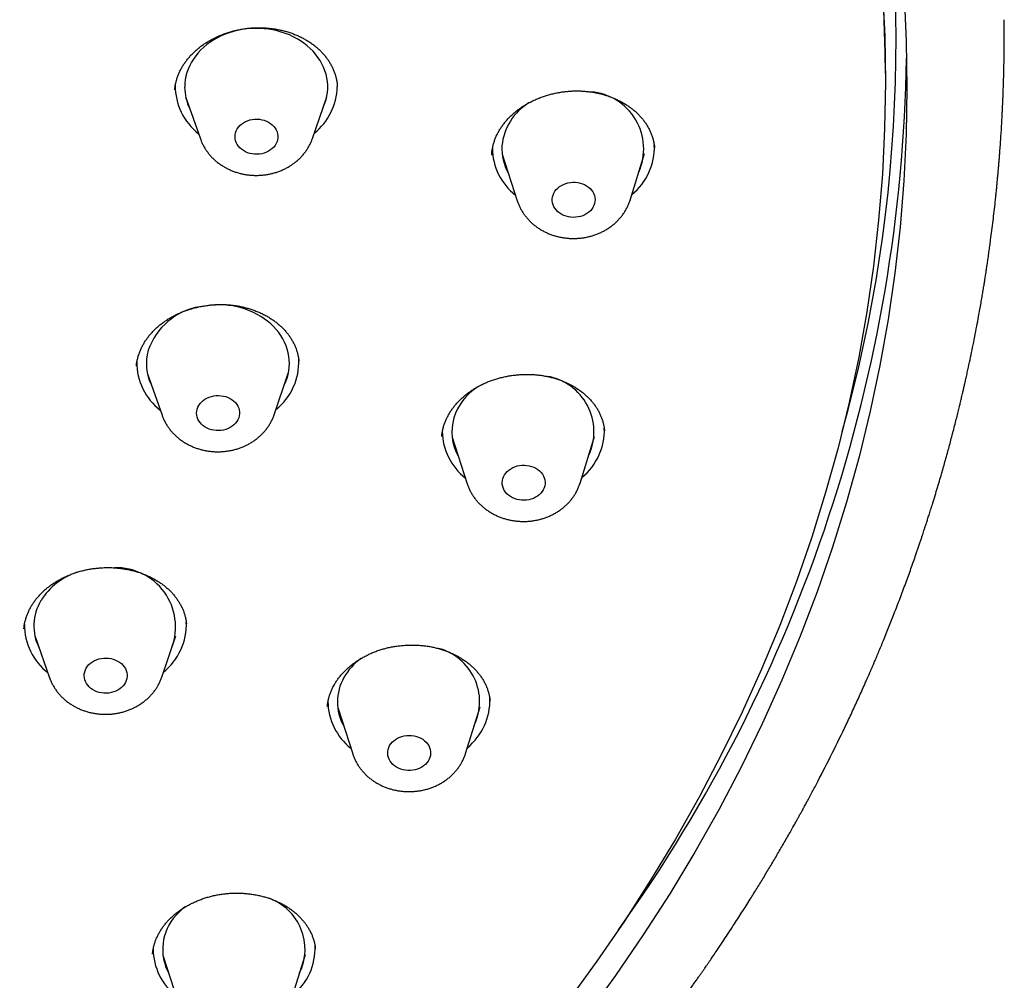
# Model space of a CAD drawing. Units: millimetres. Extents: x 8 to 994, y 12 to 1031.
# Drawn here: x 693 to 713, y 958 to 978 of the extents above; entities that cross this region are included whole.
import ezdxf

# ---------------------------------------------------------------- set-up
doc = ezdxf.new("R2010")
doc.units = ezdxf.units.MM

msp = doc.modelspace()

# ---------------------------------------------------------------- linework, layer by layer
at = {"color": 7, "linetype": 'Continuous', "lineweight": 30}
for p, q in [((710.935, 976.852), (710.933, 977.282)), ((696.26, 976.342), (696.566, 975.475)), ((698.916, 975.486), (699.214, 976.357)), ((702.678, 975.167), (702.674, 975.136)), ((702.896, 975.153), (703.211, 974.177)), ((705.578, 974.189), (705.884, 975.168)), ((706.091, 975.289), (706.091, 975.294)), ((705.578, 974.189), (705.577, 974.186)), ((698.111, 969.689), (698.409, 970.56)), ((695.455, 970.545), (695.762, 969.678)), ((701.847, 969.217), (702.162, 968.242)), ((704.529, 968.253), (704.834, 969.232)), ((696.272, 965.3), (696.272, 965.303)), ((693.097, 965.038), (693.403, 964.17)), ((695.753, 964.182), (696.05, 965.052)), ((699.228, 963.57), (699.228, 963.567)), ((699.445, 963.55), (699.761, 962.574)), ((702.128, 962.586), (702.433, 963.565)), ((702.64, 963.684), (702.64, 963.688)), ((698.461, 957.39), (698.767, 958.369)), ((695.779, 958.354), (696.095, 957.379))]:
    msp.add_line(p, q, dxfattribs=at)
at = {"color": 7, "linetype": 'Continuous', "lineweight": 30, "flags": 128}
for points in [[(710.876, 978.591), (710.921, 977.627), (710.935, 976.662), (710.919, 975.697), (710.871, 974.733), (710.793, 973.77), (710.684, 972.808), (710.544, 971.85), (710.374, 970.895), (710.173, 969.944), (709.942, 968.997), (709.681, 968.056), (709.39, 967.12), (709.069, 966.191), (708.718, 965.269), (708.338, 964.355), (707.93, 963.449), (707.492, 962.553), (707.026, 961.666), (706.531, 960.789), (706.009, 959.923), (705.46, 959.069), (704.883, 958.226), (704.28, 957.396)], [(711.326, 978.496), (711.372, 977.522), (711.386, 976.547), (711.369, 975.573), (711.321, 974.599), (711.242, 973.626), (711.132, 972.656), (710.991, 971.688), (710.819, 970.723), (710.616, 969.762), (710.383, 968.806), (710.119, 967.855), (709.825, 966.91), (709.501, 965.972), (709.147, 965.041), (708.763, 964.118), (708.35, 963.203), (707.908, 962.297), (707.437, 961.401), (706.938, 960.516), (706.411, 959.641), (705.855, 958.778), (705.273, 957.927), (704.664, 957.089)], [(699.132, 976.119), (699.148, 976.154), (699.177, 976.227), (699.2, 976.301), (699.217, 976.376), (699.229, 976.452), (699.235, 976.528), (699.235, 976.605), (699.229, 976.681), (699.218, 976.757), (699.201, 976.832), (699.178, 976.906), (699.149, 976.979), (699.115, 977.05), (699.076, 977.119), (699.032, 977.186), (698.982, 977.251), (698.928, 977.313), (698.869, 977.372), (698.806, 977.428), (698.738, 977.481), (698.667, 977.53), (698.592, 977.576), (698.514, 977.617), (698.433, 977.655), (698.349, 977.688), (698.262, 977.717), (698.174, 977.741), (698.084, 977.761), (697.993, 977.776), (697.9, 977.787), (697.807, 977.793), (697.714, 977.794), (697.621, 977.79), (697.528, 977.782), (697.436, 977.769), (697.345, 977.751), (697.256, 977.729), (697.169, 977.702), (697.083, 977.671), (697.001, 977.635), (696.921, 977.596), (696.844, 977.552), (696.771, 977.504), (696.701, 977.453), (696.636, 977.399), (696.574, 977.341), (696.518, 977.28), (696.466, 977.217), (696.418, 977.151), (696.376, 977.083), (696.34, 977.012), (696.308, 976.94), (696.282, 976.867), (696.262, 976.792), (696.248, 976.717), (696.239, 976.641), (696.236, 976.564), (696.236, 976.564)], [(699.43, 976.678), (699.433, 976.648), (699.436, 976.567)], [(697.291, 975.521), (697.294, 975.563), (697.303, 975.605), (697.317, 975.645), (697.337, 975.684), (697.363, 975.72), (697.393, 975.755), (697.428, 975.786), (697.467, 975.813), (697.509, 975.837), (697.554, 975.857), (697.602, 975.872), (697.652, 975.883), (697.703, 975.889), (697.754, 975.89), (697.806, 975.886), (697.856, 975.878), (697.905, 975.865), (697.951, 975.848), (697.995, 975.826), (698.036, 975.8), (698.073, 975.771), (698.105, 975.738), (698.133, 975.703), (698.156, 975.665), (698.173, 975.626), (698.184, 975.585), (698.19, 975.543), (698.19, 975.501), (698.184, 975.459), (698.173, 975.418), (698.155, 975.378), (698.133, 975.34), (698.105, 975.305), (698.072, 975.272), (698.035, 975.243), (697.995, 975.217), (697.951, 975.196), (697.904, 975.178), (697.855, 975.165), (697.805, 975.157), (697.753, 975.153), (697.702, 975.154), (697.651, 975.16), (697.601, 975.171), (697.554, 975.186), (697.508, 975.206), (697.466, 975.229), (697.427, 975.257), (697.392, 975.288), (697.362, 975.322), (697.337, 975.358), (697.317, 975.397), (697.303, 975.438), (697.294, 975.479), (697.291, 975.521)], [(703.945, 974.215), (703.951, 974.257), (703.962, 974.298), (703.979, 974.338), (704.001, 974.376), (704.028, 974.412), (704.06, 974.445), (704.097, 974.474), (704.137, 974.5), (704.181, 974.522), (704.228, 974.54), (704.276, 974.554), (704.327, 974.562), (704.378, 974.567), (704.429, 974.566), (704.48, 974.56), (704.53, 974.55), (704.578, 974.535), (704.624, 974.516), (704.666, 974.492), (704.705, 974.465), (704.741, 974.434), (704.771, 974.401), (704.797, 974.364), (704.817, 974.326), (704.832, 974.285), (704.841, 974.244), (704.845, 974.202), (704.842, 974.16), (704.834, 974.118), (704.82, 974.078), (704.8, 974.039), (704.775, 974.002), (704.745, 973.968), (704.711, 973.937), (704.672, 973.909), (704.63, 973.885), (704.585, 973.864), (704.537, 973.849), (704.488, 973.838), (704.437, 973.831), (704.386, 973.83), (704.334, 973.833), (704.284, 973.841), (704.235, 973.853), (704.188, 973.87), (704.144, 973.892), (704.103, 973.917), (704.066, 973.946), (704.033, 973.978), (704.005, 974.014), (703.982, 974.051), (703.964, 974.091), (703.952, 974.132), (703.946, 974.173), (703.945, 974.215)], [(698.328, 970.322), (698.356, 970.386), (698.382, 970.459), (698.403, 970.533), (698.418, 970.609), (698.427, 970.685), (698.431, 970.761), (698.429, 970.838), (698.421, 970.914), (698.407, 970.989), (698.388, 971.064), (698.363, 971.138), (698.332, 971.21), (698.296, 971.28), (698.255, 971.349), (698.208, 971.415), (698.157, 971.479), (698.101, 971.54), (698.04, 971.597), (697.975, 971.652), (697.906, 971.704), (697.833, 971.751), (697.757, 971.795), (697.678, 971.835), (697.595, 971.871), (697.51, 971.903), (697.423, 971.93), (697.334, 971.952), (697.244, 971.971), (697.152, 971.984), (697.059, 971.993), (696.966, 971.997), (696.873, 971.996), (696.78, 971.99), (696.774, 971.99)], [(696.498, 969.806), (696.512, 969.846), (696.532, 969.885), (696.557, 969.922), (696.587, 969.956), (696.622, 969.987), (696.66, 970.015), (696.703, 970.039), (696.748, 970.059), (696.796, 970.074), (696.846, 970.085), (696.896, 970.091), (696.948, 970.093), (696.999, 970.089), (697.049, 970.081), (697.098, 970.069), (697.145, 970.051), (697.189, 970.03), (697.23, 970.004), (697.267, 969.975), (697.3, 969.943), (697.327, 969.907), (697.35, 969.87), (697.368, 969.83), (697.379, 969.789), (697.385, 969.747), (697.386, 969.705), (697.38, 969.663), (697.368, 969.622), (697.351, 969.583), (697.329, 969.545), (697.301, 969.509), (697.269, 969.476), (697.232, 969.447), (697.191, 969.421), (697.148, 969.399), (697.101, 969.382), (697.052, 969.368), (697.002, 969.36), (696.951, 969.356), (696.899, 969.357), (696.848, 969.363), (696.799, 969.373), (696.751, 969.388), (696.705, 969.408), (696.663, 969.431), (696.624, 969.459), (696.589, 969.49), (696.558, 969.523), (696.533, 969.56), (696.513, 969.599), (696.498, 969.639), (696.489, 969.68), (696.486, 969.722), (696.489, 969.765), (696.498, 969.806)], [(702.908, 968.349), (702.923, 968.39), (702.944, 968.428), (702.969, 968.465), (703, 968.499), (703.035, 968.529), (703.074, 968.557), (703.117, 968.58), (703.163, 968.599), (703.211, 968.614), (703.261, 968.625), (703.312, 968.63), (703.363, 968.631), (703.414, 968.627), (703.464, 968.618), (703.513, 968.605), (703.56, 968.587), (703.603, 968.565), (703.644, 968.539), (703.68, 968.51), (703.712, 968.477), (703.74, 968.441), (703.762, 968.403), (703.778, 968.364), (703.79, 968.322), (703.795, 968.281), (703.794, 968.239), (703.788, 968.197), (703.776, 968.156), (703.758, 968.116), (703.735, 968.079), (703.707, 968.044), (703.674, 968.011), (703.636, 967.982), (703.595, 967.957), (703.551, 967.935), (703.504, 967.918), (703.455, 967.905), (703.405, 967.897), (703.353, 967.894), (703.302, 967.896), (703.251, 967.902), (703.202, 967.913), (703.154, 967.929), (703.109, 967.949), (703.067, 967.973), (703.028, 968.001), (702.994, 968.032), (702.964, 968.066), (702.939, 968.103), (702.92, 968.142), (702.906, 968.182), (702.898, 968.224), (702.895, 968.266), (702.899, 968.308), (702.908, 968.349)], [(704.532, 968.265), (704.532, 968.265), (704.529, 968.253)], [(694.172, 964.376), (694.197, 964.413), (694.227, 964.447), (694.261, 964.479), (694.3, 964.507), (694.342, 964.531), (694.388, 964.551), (694.435, 964.566), (694.485, 964.577), (694.536, 964.584), (694.587, 964.585), (694.638, 964.582), (694.689, 964.574), (694.738, 964.561), (694.785, 964.544), (694.829, 964.523), (694.87, 964.497), (694.907, 964.468), (694.94, 964.436), (694.968, 964.401), (694.991, 964.363), (695.008, 964.324), (695.02, 964.283), (695.026, 964.241), (695.027, 964.199), (695.021, 964.157), (695.01, 964.116), (694.993, 964.076), (694.971, 964.038), (694.943, 964.003), (694.911, 963.97), (694.874, 963.94), (694.834, 963.914), (694.79, 963.892), (694.744, 963.874), (694.695, 963.861), (694.645, 963.852), (694.593, 963.848), (694.542, 963.849), (694.491, 963.855), (694.441, 963.865), (694.393, 963.88), (694.348, 963.899), (694.305, 963.923), (694.266, 963.95), (694.231, 963.981), (694.201, 964.015), (694.175, 964.051), (694.155, 964.09), (694.14, 964.13), (694.131, 964.171), (694.127, 964.213), (694.13, 964.255), (694.138, 964.297), (694.152, 964.337), (694.172, 964.376)], [(700.535, 962.748), (700.559, 962.785), (700.588, 962.82), (700.622, 962.852), (700.66, 962.88), (700.701, 962.905), (700.746, 962.926), (700.793, 962.942), (700.843, 962.954), (700.893, 962.961), (700.945, 962.964), (700.996, 962.961), (701.047, 962.954), (701.096, 962.942), (701.143, 962.926), (701.188, 962.905), (701.229, 962.881), (701.267, 962.852), (701.301, 962.82), (701.33, 962.786), (701.354, 962.748), (701.372, 962.709), (701.385, 962.669), (701.393, 962.627), (701.394, 962.585), (701.39, 962.543), (701.379, 962.502), (701.363, 962.462), (701.342, 962.423), (701.315, 962.387), (701.284, 962.354), (701.248, 962.324), (701.208, 962.297), (701.165, 962.274), (701.119, 962.256), (701.071, 962.241), (701.02, 962.232), (700.969, 962.227), (700.918, 962.227), (700.867, 962.232), (700.817, 962.241), (700.769, 962.255), (700.723, 962.274), (700.679, 962.297), (700.64, 962.323), (700.604, 962.353), (700.573, 962.387), (700.546, 962.423), (700.525, 962.461), (700.509, 962.501), (700.499, 962.542), (700.494, 962.584), (700.496, 962.626), (700.503, 962.668), (700.516, 962.709), (700.535, 962.748)]]:
    msp.add_lwpolyline(points, dxfattribs=at)
at = {"color": 7, "linetype": 'Continuous', "lineweight": 30}
for centre, radius, start, end in [((677.416, 976.453), 33.527, 1.417, 49.6701), ((680.614, 977.569), 30.545, 344.3685, 12.2318), ((679.059, 977.711), 32.325, 324.3757, 359.0398), ((697.304, 976.586), 1.267, 179.453, 232.2643), ((697.278, 976.567), 1.043, 180.1769, 206.3197), ((698.151, 976.599), 1.285, 308.6233, 358.5481), ((704.66, 975.263), 1.204, 336.2405, 85.3794), ((704.069, 975.22), 1.183, 120.8296, 174.743), ((703.929, 975.271), 1.04, 176.8604, 209.2043), ((704.813, 975.299), 1.275, 309.0017, 2.1987), ((703.958, 975.292), 1.269, 180.7313, 231.7763), ((696.78, 970.589), 1.386, 99.5225, 160.9882), ((696.456, 970.765), 1.025, 164.423, 206.5141), ((696.499, 970.789), 1.268, 179.6165, 232.2604), ((697.354, 970.796), 1.276, 308.5433, 2.3318), ((703.641, 969.333), 1.179, 335.4146, 80.189), ((703.049, 969.252), 1.224, 123.7947, 162.3331), ((702.87, 969.332), 1.03, 163.563, 209.3068), ((702.908, 969.357), 1.268, 180.6492, 231.7782), ((703.764, 969.364), 1.275, 309.0067, 1.9466), ((694.803, 965.239), 1.241, 339.9939, 91.6793), ((694.426, 965.04), 1.42, 108.1985, 148.0077), ((694.105, 965.259), 1.033, 148.8835, 206.3683), ((694.14, 965.281), 1.267, 179.5678, 232.2615), ((694.995, 965.288), 1.276, 308.5418, 2.4063), ((701.268, 963.67), 1.155, 334.6045, 75.2831), ((700.684, 963.546), 1.276, 126.0399, 150.3624), ((700.473, 963.665), 1.033, 150.3178, 209.2499), ((701.363, 963.696), 1.275, 309.0046, 2.0522), ((700.507, 963.689), 1.268, 180.6702, 231.7777), ((697.624, 958.476), 1.136, 334.0655, 70.4983), ((697.07, 958.293), 1.353, 127.6542, 138.8361), ((696.825, 958.473), 1.051, 137.391, 208.8835), ((696.841, 958.494), 1.268, 180.5614, 231.7803), ((697.697, 958.5), 1.275, 309.0025, 2.1615)]:
    msp.add_arc(centre, radius, start, end, dxfattribs=at)
for points, knots in [([(687.227, 942.472), (687.379, 942.535), (687.679, 942.661), (688.119, 942.852), (688.536, 943.037), (688.928, 943.215), (689.297, 943.386), (689.65, 943.553), (689.989, 943.717), (690.324, 943.881), (690.655, 944.047), (690.981, 944.214), (691.29, 944.373), (691.58, 944.527), (691.854, 944.673), (692.11, 944.812), (692.349, 944.944), (692.565, 945.065), (692.76, 945.174), (692.934, 945.273), (693.094, 945.366), (693.241, 945.451), (693.378, 945.531), (693.504, 945.605), (693.619, 945.673), (693.718, 945.732), (693.802, 945.782), (693.878, 945.828), (693.95, 945.871), (694.023, 945.915), (694.097, 945.961), (694.178, 946.01), (694.267, 946.065), (694.368, 946.127), (694.478, 946.195), (694.617, 946.282), (694.785, 946.387), (694.984, 946.514), (695.195, 946.65), (695.419, 946.795), (695.654, 946.951), (695.89, 947.108), (696.123, 947.266), (696.354, 947.424), (696.595, 947.592), (696.847, 947.769), (697.111, 947.957), (697.385, 948.156), (697.638, 948.343), (697.869, 948.515), (698.076, 948.671), (698.287, 948.833), (698.503, 949), (698.723, 949.173), (698.947, 949.351), (699.175, 949.535), (699.379, 949.701), (699.554, 949.846), (699.695, 949.964), (699.823, 950.071), (699.925, 950.157), (700.004, 950.225), (700.062, 950.274), (700.111, 950.316), (700.148, 950.348), (700.175, 950.371), (700.198, 950.391), (700.226, 950.415), (700.262, 950.446), (700.307, 950.485), (700.361, 950.533), (700.425, 950.588), (700.497, 950.652), (700.579, 950.723), (700.669, 950.804), (700.768, 950.892), (700.873, 950.986), (700.981, 951.083), (701.088, 951.181), (701.194, 951.278), (701.298, 951.374), (701.474, 951.537), (701.717, 951.765), (702.035, 952.071), (702.354, 952.383), (702.672, 952.701), (702.976, 953.011), (703.214, 953.261), (703.393, 953.45), (703.513, 953.578), (703.627, 953.7), (703.731, 953.813), (703.826, 953.917), (703.911, 954.011), (703.989, 954.097), (704.059, 954.175), (704.12, 954.243), (704.171, 954.301), (704.212, 954.347), (704.244, 954.383), (704.264, 954.406), (704.278, 954.421), (704.291, 954.436), (704.311, 954.459), (704.339, 954.491), (704.374, 954.531), (704.437, 954.603), (704.528, 954.707), (704.644, 954.842), (704.766, 954.985), (704.895, 955.137), (705.028, 955.296), (705.163, 955.459), (705.307, 955.635), (705.458, 955.822), (705.616, 956.018), (705.782, 956.23), (705.957, 956.454), (706.136, 956.688), (706.303, 956.91), (706.46, 957.121), (706.611, 957.327), (706.757, 957.528), (706.87, 957.688), (706.951, 957.801), (706.999, 957.87), (707.042, 957.931), (707.073, 957.976), (707.095, 958.008), (707.111, 958.031), (707.128, 958.055), (707.149, 958.086), (707.176, 958.125), (707.21, 958.173), (707.255, 958.239), (707.313, 958.324), (707.387, 958.433), (707.467, 958.553), (707.588, 958.734), (707.742, 958.968), (707.924, 959.25), (708.09, 959.512), (708.241, 959.756), (708.382, 959.985), (708.52, 960.215), (708.658, 960.448), (708.797, 960.687), (708.909, 960.883), (708.991, 961.029), (709.041, 961.118), (709.082, 961.192), (709.112, 961.246), (709.134, 961.285), (709.153, 961.319), (709.174, 961.359), (709.204, 961.412), (709.242, 961.482), (709.289, 961.569), (709.342, 961.668), (709.4, 961.776), (709.458, 961.886), (709.601, 962.157), (709.822, 962.591), (710.04, 963.038), (710.18, 963.333), (710.246, 963.475), (710.312, 963.617), (710.376, 963.758), (710.44, 963.899), (710.494, 964.019), (710.536, 964.114), (710.565, 964.181), (710.589, 964.236), (710.606, 964.275), (710.618, 964.303), (710.627, 964.324), (710.637, 964.347), (710.653, 964.385), (710.677, 964.44), (710.71, 964.516), (710.75, 964.61), (710.795, 964.718), (710.844, 964.835), (710.955, 965.104), (711.088, 965.438), (711.242, 965.839), (711.36, 966.153), (711.47, 966.458), (711.55, 966.685), (711.602, 966.838), (711.63, 966.919), (711.658, 967), (711.683, 967.076), (711.706, 967.145), (711.726, 967.205), (711.742, 967.254), (711.755, 967.292), (711.766, 967.326), (711.78, 967.368), (711.798, 967.426), (711.822, 967.5), (711.851, 967.591), (711.885, 967.698), (711.928, 967.834), (711.976, 967.992), (712.029, 968.165), (712.092, 968.378), (712.164, 968.628), (712.243, 968.912), (712.307, 969.15), (712.357, 969.342), (712.395, 969.489), (712.429, 969.623), (712.459, 969.746), (712.484, 969.845), (712.503, 969.923), (712.516, 969.981), (712.528, 970.031), (712.54, 970.081), (712.554, 970.14), (712.57, 970.209), (712.588, 970.287), (712.608, 970.373), (712.63, 970.47), (712.653, 970.575), (712.684, 970.718), (712.721, 970.893), (712.766, 971.107), (712.809, 971.324), (712.851, 971.541), (712.886, 971.73), (712.916, 971.893), (712.94, 972.03), (712.962, 972.158), (712.981, 972.275), (712.999, 972.381), (713.013, 972.471), (713.025, 972.544), (713.035, 972.61), (713.046, 972.68), (713.059, 972.765), (713.074, 972.865), (713.09, 972.978), (713.108, 973.1), (713.125, 973.227), (713.155, 973.445), (713.194, 973.756), (713.229, 974.063), (713.251, 974.27), (713.262, 974.373), (713.271, 974.464), (713.278, 974.541), (713.285, 974.607), (713.289, 974.66), (713.293, 974.704), (713.298, 974.749), (713.302, 974.802), (713.308, 974.87), (713.315, 974.952), (713.323, 975.044), (713.33, 975.14), (713.343, 975.301), (713.358, 975.523), (713.372, 975.748), (713.381, 975.908), (713.386, 976.003), (713.39, 976.086), (713.393, 976.15), (713.395, 976.198), (713.397, 976.232), (713.398, 976.261), (713.399, 976.286), (713.4, 976.315), (713.402, 976.357), (713.404, 976.414), (713.407, 976.488), (713.41, 976.572), (713.415, 976.713), (713.42, 976.903), (713.424, 977.136), (713.427, 977.332), (713.428, 977.498), (713.429, 977.612), (713.429, 977.705), (713.429, 977.782), (713.428, 977.873), (713.428, 977.939), (713.428, 977.974)], [0, 0, 0, 0, 0.009711, 0.019189, 0.028339, 0.036665, 0.044699, 0.052442, 0.059893, 0.067051, 0.074696, 0.081977, 0.088894, 0.095448, 0.101637, 0.107462, 0.112923, 0.118021, 0.122339, 0.126356, 0.130072, 0.133487, 0.136601, 0.139631, 0.142309, 0.144634, 0.146607, 0.148228, 0.149968, 0.151677, 0.153382, 0.155246, 0.157363, 0.159761, 0.162411, 0.165215, 0.169657, 0.17442, 0.179505, 0.184912, 0.190641, 0.196692, 0.202134, 0.207815, 0.213787, 0.220077, 0.226684, 0.233608, 0.240849, 0.246012, 0.251324, 0.256787, 0.2624, 0.268163, 0.274076, 0.280139, 0.286251, 0.290419, 0.29423, 0.297683, 0.300779, 0.302541, 0.304158, 0.305507, 0.306524, 0.30721, 0.307729, 0.308463, 0.309451, 0.310694, 0.31219, 0.31394, 0.315945, 0.318203, 0.320716, 0.323483, 0.326489, 0.329533, 0.332553, 0.335548, 0.338519, 0.341466, 0.350568, 0.359429, 0.369206, 0.378672, 0.387826, 0.396668, 0.400537, 0.404321, 0.407857, 0.411116, 0.414096, 0.416797, 0.41922, 0.421482, 0.423431, 0.425069, 0.426394, 0.427408, 0.42811, 0.42833, 0.428718, 0.429365, 0.430271, 0.431436, 0.432807, 0.436333, 0.440257, 0.44417, 0.448412, 0.452967, 0.457517, 0.461945, 0.467558, 0.472961, 0.478153, 0.484895, 0.491245, 0.49721, 0.502861, 0.508218, 0.513772, 0.518971, 0.520916, 0.522803, 0.524439, 0.525715, 0.526426, 0.526943, 0.527524, 0.528331, 0.529367, 0.53063, 0.532121, 0.534542, 0.537394, 0.540648, 0.543953, 0.551594, 0.558911, 0.565906, 0.571879, 0.577664, 0.583519, 0.589468, 0.595511, 0.601647, 0.604318, 0.606573, 0.608412, 0.609834, 0.610659, 0.611397, 0.612383, 0.613623, 0.615433, 0.617606, 0.62014, 0.62289, 0.625643, 0.628396, 0.643151, 0.657889, 0.661369, 0.66484, 0.668302, 0.671753, 0.675195, 0.67858, 0.680516, 0.682142, 0.683457, 0.684462, 0.685035, 0.685454, 0.685999, 0.686722, 0.688159, 0.690007, 0.692266, 0.694936, 0.697845, 0.700747, 0.714323, 0.721956, 0.729515, 0.736789, 0.743713, 0.745678, 0.747613, 0.749518, 0.751385, 0.753039, 0.754404, 0.755639, 0.756472, 0.757102, 0.758054, 0.759426, 0.761182, 0.76332, 0.765842, 0.768747, 0.772891, 0.776964, 0.780952, 0.787859, 0.794492, 0.800852, 0.804515, 0.807923, 0.811051, 0.813899, 0.816469, 0.817991, 0.819321, 0.820445, 0.821485, 0.822839, 0.824539, 0.826267, 0.828249, 0.830484, 0.83297, 0.835528, 0.840397, 0.84506, 0.850343, 0.855335, 0.860035, 0.863415, 0.866566, 0.869486, 0.872175, 0.874634, 0.876741, 0.878377, 0.879648, 0.881252, 0.88319, 0.885462, 0.888067, 0.890932, 0.89382, 0.896714, 0.905851, 0.915049, 0.91765, 0.919997, 0.922055, 0.923825, 0.925307, 0.9265, 0.927424, 0.928318, 0.929531, 0.931063, 0.932914, 0.935062, 0.937251, 0.939405, 0.946012, 0.952268, 0.954628, 0.956798, 0.958676, 0.960262, 0.961156, 0.961921, 0.962555, 0.96306, 0.963651, 0.964498, 0.965825, 0.967507, 0.969457, 0.971386, 0.976956, 0.982119, 0.986908, 0.98995, 0.99312, 0.99446, 0.996044, 0.997889, 1, 1, 1, 1]), ([(696.027, 976.502), (696.027, 976.509), (696.029, 976.54), (696.038, 976.595), (696.053, 976.667), (696.073, 976.739), (696.098, 976.811), (696.128, 976.881), (696.163, 976.95), (696.202, 977.017), (696.246, 977.083), (696.294, 977.146), (696.346, 977.208), (696.403, 977.268), (696.463, 977.326), (696.526, 977.38), (696.593, 977.432), (696.663, 977.48), (696.736, 977.525), (696.813, 977.568), (696.892, 977.608), (696.975, 977.645), (697.061, 977.678), (697.149, 977.708), (697.239, 977.735), (697.329, 977.757), (697.421, 977.776), (697.513, 977.79), (697.605, 977.801), (697.697, 977.807), (697.788, 977.809), (697.88, 977.807), (697.971, 977.801), (698.063, 977.791), (698.154, 977.778), (698.244, 977.76), (698.332, 977.739), (698.417, 977.714), (698.501, 977.685), (698.582, 977.652), (698.661, 977.617), (698.737, 977.578), (698.81, 977.535), (698.88, 977.49), (698.947, 977.441), (699.01, 977.39), (699.068, 977.337), (699.123, 977.282), (699.174, 977.223), (699.221, 977.162), (699.264, 977.099), (699.303, 977.034), (699.338, 976.967), (699.367, 976.899), (699.392, 976.829), (699.412, 976.758), (699.427, 976.686), (699.435, 976.636), (699.437, 976.61), (699.437, 976.609)], [0, 0, 0, 0, 0.005078, 0.023868, 0.04259, 0.061237, 0.079812, 0.098322, 0.116745, 0.135062, 0.153202, 0.171358, 0.189504, 0.207604, 0.225629, 0.243517, 0.261351, 0.27873, 0.296295, 0.31403, 0.331912, 0.349913, 0.367999, 0.386132, 0.404268, 0.422355, 0.440351, 0.458222, 0.475934, 0.493464, 0.510858, 0.528335, 0.546123, 0.563987, 0.581886, 0.599771, 0.617594, 0.635321, 0.653012, 0.670803, 0.6886, 0.706413, 0.724255, 0.742141, 0.760088, 0.778031, 0.795585, 0.813452, 0.83147, 0.849636, 0.867941, 0.886374, 0.904921, 0.923564, 0.942286, 0.961063, 0.979874, 0.998687, 1, 1, 1, 1]), ([(702.676, 975.163), (702.676, 975.167), (702.678, 975.195), (702.685, 975.247), (702.7, 975.32), (702.719, 975.392), (702.743, 975.463), (702.772, 975.533), (702.806, 975.603), (702.845, 975.67), (702.888, 975.736), (702.935, 975.801), (702.987, 975.863), (703.042, 975.924), (703.102, 975.982), (703.165, 976.037), (703.232, 976.09), (703.302, 976.14), (703.374, 976.186), (703.449, 976.229), (703.528, 976.27), (703.61, 976.307), (703.695, 976.342), (703.782, 976.373), (703.872, 976.4), (703.963, 976.424), (704.055, 976.444), (704.148, 976.46), (704.24, 976.471), (704.333, 976.479), (704.425, 976.483), (704.516, 976.482), (704.607, 976.477), (704.698, 976.469), (704.789, 976.457), (704.879, 976.44), (704.968, 976.42), (705.054, 976.396), (705.138, 976.369), (705.22, 976.337), (705.299, 976.303), (705.376, 976.265), (705.45, 976.224), (705.521, 976.179), (705.588, 976.132), (705.652, 976.082), (705.712, 976.029), (705.767, 975.975), (705.819, 975.918), (705.867, 975.858), (705.911, 975.796), (705.95, 975.731), (705.986, 975.665), (706.016, 975.597), (706.042, 975.528), (706.064, 975.457), (706.08, 975.385), (706.089, 975.329), (706.091, 975.297), (706.092, 975.289)], [0, 0, 0, 0, 0.0027219, 0.0214969, 0.0401786, 0.05877, 0.0772727, 0.0956953, 0.1140523, 0.1323298, 0.1505281, 0.1685289, 0.1865586, 0.204593, 0.2225941, 0.2405305, 0.2583482, 0.2761782, 0.2934785, 0.3109711, 0.328638, 0.3464573, 0.3644004, 0.3824329, 0.4005165, 0.4186092, 0.4366562, 0.4546173, 0.4724555, 0.4901388, 0.5076415, 0.5249922, 0.5424088, 0.5601496, 0.5779683, 0.5958249, 0.6136723, 0.631462, 0.6491577, 0.6667712, 0.6845416, 0.7023051, 0.7200871, 0.7379012, 0.7557637, 0.7736935, 0.7916438, 0.8092283, 0.8270993, 0.8451308, 0.86332, 0.8816582, 0.9001328, 0.9187273, 0.9374216, 0.9561927, 0.9750146, 0.9938576, 1, 1, 1, 1]), ([(696.567, 975.474), (696.574, 975.454), (696.59, 975.411), (696.62, 975.347), (696.655, 975.284), (696.695, 975.223), (696.74, 975.164), (696.788, 975.108), (696.84, 975.054), (696.897, 975.004), (696.957, 974.957), (697.02, 974.914), (697.087, 974.874), (697.156, 974.839), (697.228, 974.807), (697.302, 974.78), (697.378, 974.757), (697.456, 974.738), (697.535, 974.724), (697.615, 974.715), (697.695, 974.71), (697.776, 974.71), (697.857, 974.714), (697.937, 974.723), (698.017, 974.737), (698.095, 974.756), (698.172, 974.779), (698.247, 974.807), (698.321, 974.839), (698.391, 974.875), (698.459, 974.915), (698.524, 974.96), (698.585, 975.008), (698.642, 975.06), (698.696, 975.115), (698.745, 975.173), (698.79, 975.234), (698.83, 975.297), (698.865, 975.362), (698.894, 975.425), (698.909, 975.468), (698.916, 975.487)], [0, 0, 0, 0, 0.022605, 0.047319, 0.072123, 0.097033, 0.122059, 0.147212, 0.172495, 0.19791, 0.223452, 0.249116, 0.274892, 0.300769, 0.326733, 0.352774, 0.378879, 0.405037, 0.43124, 0.45748, 0.483752, 0.510052, 0.536375, 0.562718, 0.589076, 0.615446, 0.64182, 0.66819, 0.694545, 0.720873, 0.747157, 0.773382, 0.799529, 0.82558, 0.851519, 0.877331, 0.903005, 0.928533, 0.953914, 0.979148, 1, 1, 1, 1]), ([(703.212, 974.177), (703.215, 974.166), (703.226, 974.132), (703.249, 974.077), (703.28, 974.012), (703.316, 973.949), (703.357, 973.888), (703.402, 973.83), (703.451, 973.774), (703.505, 973.721), (703.562, 973.672), (703.622, 973.625), (703.686, 973.583), (703.753, 973.544), (703.823, 973.509), (703.896, 973.478), (703.97, 973.452), (704.047, 973.429), (704.125, 973.412), (704.204, 973.399), (704.284, 973.39), (704.365, 973.386), (704.445, 973.387), (704.526, 973.392), (704.606, 973.402), (704.686, 973.417), (704.764, 973.437), (704.841, 973.461), (704.915, 973.489), (704.988, 973.522), (705.058, 973.559), (705.125, 973.601), (705.189, 973.646), (705.25, 973.695), (705.307, 973.747), (705.359, 973.803), (705.408, 973.861), (705.452, 973.922), (705.491, 973.986), (705.525, 974.052), (705.554, 974.118), (705.57, 974.164), (705.577, 974.186)], [0, 0, 0, 0, 0.011754, 0.035988, 0.060296, 0.084695, 0.1092, 0.133822, 0.158569, 0.183445, 0.208449, 0.233579, 0.258826, 0.284181, 0.309633, 0.335169, 0.360777, 0.386446, 0.412166, 0.437928, 0.463726, 0.489555, 0.515409, 0.541286, 0.567182, 0.593092, 0.619012, 0.644934, 0.670851, 0.696752, 0.722622, 0.748447, 0.77421, 0.799893, 0.825478, 0.85095, 0.876295, 0.901503, 0.926566, 0.951485, 0.97626, 1, 1, 1, 1]), ([(695.258, 970.904), (695.261, 970.915), (695.271, 970.95), (695.292, 971.008), (695.321, 971.078), (695.356, 971.146), (695.395, 971.213), (695.438, 971.278), (695.486, 971.341), (695.538, 971.403), (695.594, 971.462), (695.654, 971.519), (695.717, 971.573), (695.784, 971.625), (695.855, 971.675), (695.929, 971.721), (696.006, 971.764), (696.084, 971.803), (696.165, 971.839), (696.247, 971.871), (696.333, 971.9), (696.421, 971.926), (696.512, 971.948), (696.604, 971.966), (696.697, 971.981), (696.791, 971.992), (696.885, 971.998), (696.979, 972.001), (697.073, 972), (697.165, 971.995), (697.255, 971.985), (697.344, 971.972), (697.432, 971.955), (697.519, 971.934), (697.605, 971.91), (697.69, 971.881), (697.772, 971.849), (697.851, 971.814), (697.927, 971.775), (698, 971.733), (698.07, 971.689), (698.137, 971.641), (698.2, 971.59), (698.26, 971.537), (698.316, 971.482), (698.368, 971.424), (698.415, 971.364), (698.457, 971.302), (698.496, 971.239), (698.53, 971.174), (698.56, 971.107), (698.585, 971.038), (698.605, 970.967), (698.62, 970.896), (698.629, 970.843), (698.631, 970.814), (698.631, 970.81)], [0, 0, 0, 0, 0.009289, 0.028905, 0.048388, 0.06775, 0.087011, 0.106193, 0.125323, 0.144403, 0.163475, 0.182295, 0.201176, 0.220089, 0.239001, 0.257866, 0.276645, 0.29532, 0.313531, 0.331958, 0.350578, 0.369368, 0.388295, 0.407324, 0.426413, 0.445517, 0.464576, 0.483548, 0.502393, 0.521075, 0.539566, 0.557867, 0.576214, 0.594936, 0.613747, 0.632605, 0.651464, 0.670272, 0.68899, 0.707625, 0.726484, 0.745299, 0.764151, 0.78306, 0.802045, 0.821129, 0.840285, 0.859025, 0.878143, 0.89746, 0.916967, 0.936647, 0.956477, 0.976426, 0.996458, 1, 1, 1, 1]), ([(695.222, 970.705), (695.223, 970.712), (695.225, 970.744), (695.233, 970.8), (695.246, 970.859), (695.255, 970.893), (695.258, 970.904)], [0, 0, 0, 0, 0.111172, 0.476905, 0.841972, 1, 1, 1, 1]), ([(701.668, 969.447), (701.672, 969.459), (701.683, 969.494), (701.704, 969.552), (701.735, 969.621), (701.77, 969.689), (701.81, 969.755), (701.855, 969.82), (701.903, 969.883), (701.956, 969.945), (702.013, 970.004), (702.074, 970.06), (702.138, 970.114), (702.207, 970.166), (702.278, 970.215), (702.353, 970.261), (702.43, 970.303), (702.509, 970.342), (702.59, 970.378), (702.674, 970.409), (702.76, 970.438), (702.848, 970.463), (702.939, 970.485), (703.031, 970.503), (703.125, 970.517), (703.219, 970.528), (703.314, 970.534), (703.408, 970.537), (703.501, 970.535), (703.593, 970.529), (703.683, 970.52), (703.772, 970.506), (703.86, 970.489), (703.947, 970.468), (704.033, 970.443), (704.117, 970.414), (704.198, 970.382), (704.277, 970.346), (704.353, 970.307), (704.425, 970.265), (704.494, 970.22), (704.561, 970.173), (704.623, 970.122), (704.682, 970.069), (704.737, 970.013), (704.788, 969.955), (704.834, 969.895), (704.876, 969.834), (704.914, 969.771), (704.947, 969.705), (704.976, 969.638), (705, 969.569), (705.019, 969.498), (705.034, 969.427), (705.04, 969.379), (705.043, 969.355)], [0, 0, 0, 0, 0.009325, 0.028966, 0.048472, 0.067856, 0.08714, 0.106348, 0.125508, 0.144624, 0.163749, 0.182608, 0.201533, 0.220497, 0.239464, 0.25839, 0.277236, 0.295913, 0.314259, 0.332745, 0.351427, 0.370282, 0.389277, 0.408376, 0.427536, 0.446714, 0.465851, 0.484902, 0.503828, 0.522591, 0.541166, 0.559542, 0.577951, 0.596743, 0.615627, 0.634559, 0.653497, 0.672386, 0.691189, 0.709909, 0.728836, 0.747734, 0.766671, 0.785666, 0.804742, 0.823922, 0.843185, 0.862005, 0.881227, 0.900651, 0.92027, 0.940063, 0.960005, 0.980063, 1, 1, 1, 1]), ([(695.762, 969.676), (695.763, 969.673), (695.771, 969.648), (695.792, 969.601), (695.823, 969.536), (695.859, 969.473), (695.9, 969.412), (695.945, 969.354), (695.995, 969.299), (696.048, 969.246), (696.105, 969.196), (696.166, 969.15), (696.23, 969.108), (696.297, 969.069), (696.367, 969.034), (696.439, 969.004), (696.514, 968.977), (696.591, 968.955), (696.669, 968.937), (696.748, 968.924), (696.828, 968.916), (696.909, 968.912), (696.989, 968.913), (697.07, 968.919), (697.15, 968.929), (697.23, 968.944), (697.308, 968.964), (697.384, 968.988), (697.459, 969.016), (697.532, 969.049), (697.602, 969.087), (697.669, 969.128), (697.733, 969.173), (697.793, 969.222), (697.85, 969.275), (697.903, 969.33), (697.951, 969.389), (697.995, 969.45), (698.034, 969.514), (698.068, 969.58), (698.093, 969.638), (698.106, 969.675), (698.11, 969.688)], [0, 0, 0, 0, 0.002946, 0.027628, 0.052385, 0.077236, 0.102194, 0.127273, 0.152479, 0.177816, 0.203284, 0.228879, 0.254594, 0.280419, 0.306341, 0.332349, 0.35843, 0.384573, 0.410768, 0.437005, 0.463279, 0.489583, 0.515914, 0.542268, 0.56864, 0.595027, 0.621424, 0.647824, 0.674217, 0.700594, 0.726939, 0.753238, 0.779473, 0.805625, 0.831679, 0.857616, 0.883423, 0.909091, 0.934612, 0.959984, 0.985212, 1, 1, 1, 1]), ([(701.627, 969.23), (701.628, 969.241), (701.631, 969.276), (701.64, 969.335), (701.654, 969.397), (701.664, 969.434), (701.668, 969.447)], [0, 0, 0, 0, 0.146283, 0.480206, 0.813331, 1, 1, 1, 1]), ([(702.163, 968.24), (702.165, 968.234), (702.174, 968.205), (702.194, 968.154), (702.224, 968.089), (702.26, 968.026), (702.299, 967.964), (702.344, 967.906), (702.392, 967.849), (702.445, 967.796), (702.501, 967.746), (702.561, 967.699), (702.624, 967.656), (702.691, 967.616), (702.76, 967.58), (702.832, 967.549), (702.906, 967.521), (702.982, 967.498), (703.06, 967.479), (703.139, 967.465), (703.219, 967.456), (703.299, 967.451), (703.38, 967.451), (703.461, 967.455), (703.541, 967.465), (703.621, 967.479), (703.699, 967.497), (703.776, 967.52), (703.851, 967.548), (703.925, 967.58), (703.995, 967.616), (704.063, 967.657), (704.128, 967.701), (704.189, 967.749), (704.247, 967.801), (704.3, 967.856), (704.349, 967.914), (704.394, 967.975), (704.434, 968.038), (704.47, 968.103), (704.5, 968.17), (704.519, 968.221), (704.527, 968.249), (704.529, 968.253)], [0, 0, 0, 0, 0.006533, 0.030739, 0.055015, 0.079379, 0.103845, 0.128427, 0.153133, 0.177967, 0.20293, 0.228019, 0.253227, 0.278545, 0.303962, 0.329466, 0.355044, 0.380685, 0.406379, 0.432117, 0.457892, 0.483698, 0.50953, 0.535387, 0.561262, 0.587153, 0.613054, 0.63896, 0.664863, 0.69075, 0.716611, 0.74243, 0.76819, 0.793873, 0.819463, 0.844942, 0.870297, 0.895516, 0.920592, 0.945523, 0.970311, 0.994961, 1, 1, 1, 1]), ([(693.018, 965.674), (693.025, 965.684), (693.044, 965.717), (693.08, 965.77), (693.128, 965.833), (693.18, 965.894), (693.236, 965.952), (693.295, 966.009), (693.359, 966.062), (693.426, 966.114), (693.497, 966.162), (693.571, 966.208), (693.647, 966.25), (693.727, 966.29), (693.809, 966.326), (693.893, 966.359), (693.979, 966.388), (694.067, 966.413), (694.155, 966.434), (694.244, 966.452), (694.335, 966.465), (694.428, 966.475), (694.521, 966.481), (694.615, 966.484), (694.71, 966.482), (694.804, 966.476), (694.897, 966.467), (694.989, 966.453), (695.079, 966.436), (695.166, 966.415), (695.251, 966.391), (695.333, 966.363), (695.413, 966.332), (695.492, 966.297), (695.568, 966.258), (695.642, 966.216), (695.713, 966.171), (695.78, 966.124), (695.843, 966.074), (695.902, 966.021), (695.957, 965.966), (696.009, 965.909), (696.056, 965.849), (696.099, 965.787), (696.138, 965.724), (696.173, 965.658), (696.202, 965.592), (696.227, 965.525), (696.247, 965.456), (696.262, 965.386), (696.27, 965.335), (696.272, 965.307), (696.272, 965.303)], [0, 0, 0, 0, 0.010131, 0.030998, 0.051738, 0.072374, 0.092938, 0.113459, 0.133966, 0.15447, 0.174983, 0.195254, 0.215622, 0.236053, 0.256508, 0.276937, 0.297292, 0.317476, 0.337334, 0.357307, 0.377496, 0.397874, 0.418406, 0.439051, 0.459764, 0.480496, 0.501184, 0.521779, 0.542237, 0.562521, 0.582602, 0.602457, 0.622234, 0.642652, 0.663092, 0.683599, 0.704129, 0.724631, 0.745063, 0.765427, 0.785996, 0.806613, 0.827315, 0.848127, 0.869071, 0.890173, 0.911405, 0.932231, 0.953455, 0.974885, 0.99649, 1, 1, 1, 1]), ([(692.863, 965.201), (692.864, 965.208), (692.866, 965.238), (692.874, 965.293), (692.889, 965.365), (692.91, 965.436), (692.935, 965.506), (692.965, 965.575), (692.993, 965.631), (693.012, 965.663), (693.018, 965.674)], [0, 0, 0, 0, 0.042853, 0.192132, 0.341686, 0.490462, 0.638445, 0.785697, 0.93234, 1, 1, 1, 1]), ([(699.368, 964.016), (699.374, 964.027), (699.393, 964.06), (699.427, 964.114), (699.473, 964.177), (699.524, 964.239), (699.578, 964.298), (699.637, 964.356), (699.699, 964.411), (699.765, 964.464), (699.834, 964.513), (699.907, 964.56), (699.982, 964.604), (700.061, 964.645), (700.142, 964.683), (700.226, 964.718), (700.311, 964.749), (700.398, 964.776), (700.485, 964.799), (700.574, 964.818), (700.665, 964.833), (700.757, 964.845), (700.851, 964.854), (700.945, 964.858), (701.04, 964.858), (701.134, 964.855), (701.228, 964.847), (701.32, 964.836), (701.41, 964.821), (701.499, 964.802), (701.584, 964.779), (701.667, 964.754), (701.749, 964.724), (701.828, 964.691), (701.906, 964.654), (701.981, 964.614), (702.053, 964.57), (702.121, 964.524), (702.186, 964.476), (702.246, 964.425), (702.304, 964.371), (702.357, 964.315), (702.406, 964.256), (702.451, 964.196), (702.492, 964.133), (702.528, 964.069), (702.559, 964.004), (702.586, 963.937), (702.608, 963.869), (702.625, 963.8), (702.636, 963.739), (702.64, 963.702), (702.641, 963.688)], [0, 0, 0, 0, 0.010038, 0.030731, 0.051296, 0.071756, 0.092142, 0.112484, 0.132809, 0.153131, 0.173462, 0.193548, 0.213733, 0.233981, 0.254255, 0.274503, 0.29468, 0.314689, 0.334376, 0.354169, 0.374178, 0.394375, 0.414726, 0.43519, 0.455724, 0.476278, 0.496792, 0.517215, 0.537504, 0.557623, 0.57754, 0.597235, 0.616844, 0.637095, 0.657353, 0.677678, 0.698027, 0.718347, 0.738598, 0.758778, 0.779137, 0.799557, 0.820058, 0.840664, 0.861399, 0.882288, 0.903313, 0.923905, 0.944917, 0.96614, 0.987543, 1, 1, 1, 1]), ([(693.404, 964.169), (693.407, 964.159), (693.418, 964.126), (693.442, 964.072), (693.475, 964.008), (693.513, 963.945), (693.555, 963.885), (693.602, 963.828), (693.653, 963.773), (693.707, 963.722), (693.766, 963.673), (693.827, 963.628), (693.893, 963.587), (693.961, 963.55), (694.032, 963.516), (694.105, 963.487), (694.18, 963.462), (694.257, 963.441), (694.336, 963.425), (694.415, 963.414), (694.495, 963.407), (694.576, 963.404), (694.657, 963.407), (694.737, 963.414), (694.817, 963.426), (694.896, 963.442), (694.974, 963.463), (695.05, 963.489), (695.124, 963.519), (695.196, 963.553), (695.265, 963.592), (695.331, 963.635), (695.394, 963.681), (695.453, 963.731), (695.509, 963.785), (695.56, 963.842), (695.607, 963.901), (695.641, 963.951), (695.659, 963.982), (695.665, 963.991)], [0, 0, 0, 0, 0.012062, 0.038672, 0.065371, 0.092175, 0.1191, 0.146158, 0.173354, 0.200693, 0.228172, 0.255785, 0.283524, 0.311377, 0.339331, 0.367373, 0.395489, 0.423669, 0.4519, 0.480175, 0.508487, 0.536831, 0.565202, 0.593596, 0.622009, 0.650436, 0.678872, 0.707307, 0.735732, 0.764134, 0.792498, 0.820805, 0.849038, 0.877175, 0.9052, 0.933094, 0.960844, 0.98844, 1, 1, 1, 1]), ([(695.665, 963.991), (695.673, 964.006), (695.694, 964.042), (695.722, 964.102), (695.743, 964.151), (695.751, 964.177), (695.752, 964.18)], [0, 0, 0, 0, 0.249746, 0.602143, 0.953132, 1, 1, 1, 1]), ([(699.227, 963.57), (699.229, 963.588), (699.233, 963.63), (699.245, 963.697), (699.263, 963.768), (699.285, 963.838), (699.313, 963.908), (699.341, 963.967), (699.36, 964.003), (699.368, 964.016)], [0, 0, 0, 0, 0.1214604, 0.2805995, 0.4389309, 0.5964161, 0.7530977, 0.9090917, 1, 1, 1, 1]), ([(699.761, 962.574), (699.762, 962.57), (699.77, 962.543), (699.79, 962.494), (699.819, 962.429), (699.854, 962.365), (699.893, 962.304), (699.937, 962.245), (699.985, 962.188), (700.037, 962.134), (700.093, 962.084), (700.152, 962.037), (700.215, 961.993), (700.281, 961.953), (700.35, 961.916), (700.422, 961.884), (700.496, 961.856), (700.572, 961.833), (700.649, 961.814), (700.728, 961.799), (700.808, 961.789), (700.889, 961.784), (700.969, 961.783), (701.05, 961.787), (701.131, 961.796), (701.21, 961.809), (701.289, 961.827), (701.366, 961.849), (701.442, 961.877), (701.515, 961.908), (701.586, 961.944), (701.654, 961.984), (701.719, 962.028), (701.781, 962.075), (701.839, 962.127), (701.893, 962.181), (701.943, 962.239), (701.988, 962.3), (702.021, 962.35), (702.038, 962.381), (702.043, 962.39)], [0, 0, 0, 0, 0.004477, 0.030538, 0.056672, 0.082898, 0.109234, 0.135692, 0.162282, 0.189011, 0.215878, 0.242882, 0.270015, 0.297267, 0.324628, 0.352084, 0.379621, 0.407228, 0.434893, 0.462606, 0.490359, 0.518147, 0.545964, 0.573807, 0.601671, 0.629553, 0.657446, 0.685345, 0.713241, 0.741124, 0.768979, 0.79679, 0.824541, 0.852211, 0.879783, 0.907237, 0.934559, 0.961737, 0.988761, 1, 1, 1, 1]), ([(702.043, 962.39), (702.052, 962.405), (702.072, 962.442), (702.099, 962.503), (702.118, 962.553), (702.126, 962.58), (702.127, 962.584)], [0, 0, 0, 0, 0.246665, 0.593319, 0.938601, 1, 1, 1, 1]), ([(695.858, 959.042), (695.867, 959.052), (695.893, 959.082), (695.94, 959.13), (696, 959.186), (696.064, 959.239), (696.132, 959.29), (696.203, 959.338), (696.277, 959.383), (696.354, 959.425), (696.433, 959.464), (696.516, 959.499), (696.6, 959.532), (696.687, 959.56), (696.775, 959.586), (696.865, 959.607), (696.956, 959.625), (697.047, 959.638), (697.138, 959.648), (697.229, 959.654), (697.321, 959.656), (697.414, 959.654), (697.508, 959.648), (697.6, 959.638), (697.693, 959.624), (697.784, 959.607), (697.873, 959.586), (697.96, 959.561), (698.044, 959.533), (698.125, 959.501), (698.203, 959.467), (698.278, 959.429), (698.349, 959.389), (698.419, 959.345), (698.486, 959.297), (698.549, 959.247), (698.609, 959.194), (698.664, 959.139), (698.715, 959.083), (698.762, 959.024), (698.805, 958.963), (698.844, 958.9), (698.878, 958.836), (698.907, 958.77), (698.932, 958.702), (698.952, 958.633), (698.967, 958.564), (698.975, 958.514), (698.976, 958.486), (698.977, 958.483)], [0, 0, 0, 0, 0.010847, 0.032799, 0.054649, 0.076427, 0.098163, 0.119887, 0.141624, 0.163383, 0.185137, 0.206682, 0.228345, 0.250087, 0.271864, 0.293621, 0.315305, 0.336815, 0.357981, 0.379261, 0.400773, 0.422486, 0.444363, 0.466361, 0.488432, 0.510524, 0.532572, 0.554523, 0.576332, 0.597962, 0.61938, 0.640567, 0.661649, 0.683569, 0.705427, 0.727381, 0.749387, 0.771404, 0.793385, 0.815331, 0.837489, 0.859778, 0.882204, 0.904788, 0.927547, 0.950488, 0.973552, 0.996274, 1, 1, 1, 1]), ([(695.561, 958.376), (695.561, 958.382), (695.563, 958.413), (695.572, 958.467), (695.587, 958.539), (695.607, 958.609), (695.632, 958.678), (695.662, 958.747), (695.696, 958.814), (695.735, 958.88), (695.779, 958.944), (695.82, 958.998), (695.848, 959.03), (695.858, 959.042)], [0, 0, 0, 0, 0.028799, 0.132781, 0.236138, 0.338747, 0.439948, 0.541318, 0.641992, 0.742074, 0.841695, 0.941003, 1, 1, 1, 1])]:
    msp.add_open_spline(points, degree=3, knots=knots, dxfattribs=at)

doc.saveas('drawing.dxf')
